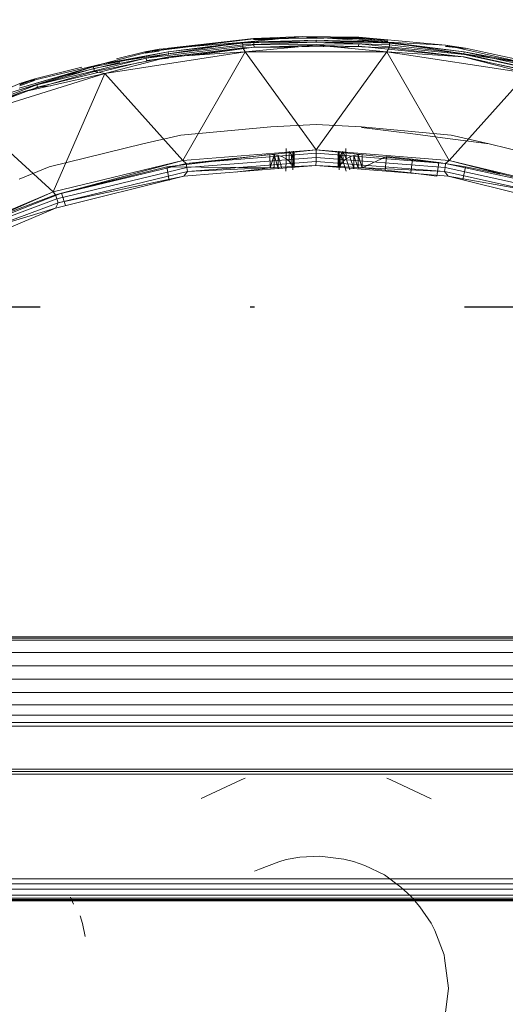
# Model space of a CAD drawing. Units: millimetres. Extents: x -1535 to 1965, y -152 to 170.
# Drawn here: x -59 to -48, y -16 to 7 of the extents above; entities that cross this region are included whole.
import ezdxf

# ---------------------------------------------------------------- set-up
doc = ezdxf.new("R2010")
doc.units = ezdxf.units.MM
doc.linetypes.add('Dash dot', pattern=[15.875, 6.35, -4.7625, 0, -4.7625])
doc.layers.add('A-FLOR-LEVL', color=51, linetype='Continuous')
doc.layers.add('A-GENM', color=13, linetype='Continuous', lineweight=9)

# ---------------------------------------------------------------- blocks, each defined once
blk = doc.blocks.new('08_18_70_352741 1 - Type 1-14145-Front')
at = {"layer": 'A-GENM'}
blk.add_arc((-52.326, -15.449), 34, 46.2722, 174.4925, dxfattribs=at)
blk = doc.blocks.new('13_14_15_351788 04 1 - Type 1-21568-Front')
at = {"layer": 'A-GENM'}
for radius, start, end in [(34.113, 90, 149.4286), (38.279, 165.1656, 270), (36.83, 165.1656, 270), (34.124, 165.1787, 270), (38.279, 270, 11.9599), (36.83, 270, 11.9599), (34.124, 270, 11.7185)]:
    blk.add_arc((-52.326, -15.449), radius, start, end, dxfattribs=at)
blk = doc.blocks.new('13_14_16_351788 06 1 - Type 1-22370-Front')
at = {"layer": 'A-GENM'}
for p, q in [((-56.208, 5.778), (-53.743, 6.083)), ((-53.743, 6.074), (-56.206, 5.768)), ((-55.672, 5.861), (-53.743, 6.083)), ((-53.993, 5.976), (-52.326, 6.041)), ((-52.641, 6.129), (-53.952, 5.995)), ((-53.952, 5.995), (-52.326, 6.041)), ((-53.743, 6.083), (-52.641, 6.129)), ((-53.743, 6.083), (-51.353, 6.108)), ((-53.743, 6.074), (-51.354, 6.098)), ((-53.743, 6.083), (-53.743, 6.074)), ((-53.315, 6.06), (-53.742, 6.056)), ((-52.641, 6.129), (-51.353, 6.108)), ((-50.701, 5.995), (-52.641, 6.129)), ((-52.326, 6.041), (-50.701, 5.995)), ((-52.326, 6.041), (-52.326, 5.999)), ((-52.326, 6.041), (-50.66, 5.976)), ((-51.355, 6.081), (-51.86, 6.075)), ((-50.701, 5.988), (-51.356, 6.055)), ((-51.354, 6.098), (-51.355, 6.081)), ((-50.701, 6.014), (-51.355, 6.081)), ((-51.354, 6.098), (-51.353, 6.108)), ((-50.701, 6.032), (-51.354, 6.098)), ((-51.353, 6.108), (-49.392, 5.931)), ((-50.701, 6.041), (-51.353, 6.108)), ((-53.952, 5.995), (-57.166, 5.505)), ((-57.166, 5.505), (-53.952, 5.995)), ((-55.883, 5.837), (-57.166, 5.505)), ((-55.883, 5.837), (-56.208, 5.778)), ((-53.734, 5.938), (-56.182, 5.635)), ((-53.73, 5.884), (-56.172, 5.582)), ((-53.952, 5.995), (-55.883, 5.837)), ((-55.681, 5.777), (-53.952, 5.995)), ((-55.681, 5.777), (-53.993, 5.976)), ((-53.989, 5.934), (-55.675, 5.736)), ((-53.984, 5.866), (-55.664, 5.668)), ((-55.118, 5.694), (-53.73, 5.884)), ((-53.952, 5.995), (-53.993, 5.976)), ((-53.993, 5.976), (-53.989, 5.934)), ((-53.989, 5.934), (-52.326, 5.999)), ((-53.989, 5.934), (-53.984, 5.866)), ((-53.984, 5.866), (-52.326, 5.93)), ((-53.984, 5.866), (-53.934, 5.776)), ((-50.701, 5.995), (-53.952, 5.995)), ((-53.952, 5.995), (-50.701, 5.995)), ((-52.326, 5.93), (-53.934, 5.776)), ((-53.734, 5.938), (-53.737, 5.988)), ((-51.36, 5.962), (-53.734, 5.938)), ((-53.73, 5.884), (-53.734, 5.938)), ((-51.362, 5.909), (-53.73, 5.884)), ((-52.863, 5.879), (-53.73, 5.884)), ((-52.326, 5.999), (-50.663, 5.934)), ((-52.326, 5.93), (-50.719, 5.776)), ((-52.326, 5.93), (-50.669, 5.866)), ((-51.768, 5.877), (-51.362, 5.909)), ((-51.362, 5.909), (-51.36, 5.962)), ((-48.971, 5.666), (-51.362, 5.909)), ((-48.962, 5.719), (-51.36, 5.962)), ((-50.719, 5.776), (-50.669, 5.866)), ((-47.487, 5.505), (-50.701, 5.995)), ((-50.701, 5.995), (-47.487, 5.505)), ((-50.701, 5.995), (-48.971, 5.777)), ((-49.392, 5.931), (-50.701, 5.995)), ((-50.66, 5.976), (-50.701, 5.995)), ((-50.669, 5.866), (-50.663, 5.934)), ((-48.989, 5.668), (-50.669, 5.866)), ((-50.663, 5.934), (-50.66, 5.976)), ((-50.663, 5.934), (-48.978, 5.736)), ((-50.66, 5.976), (-48.971, 5.777)), ((-48.94, 5.862), (-49.392, 5.931)), ((-47.487, 5.505), (-49.392, 5.931)), ((-48.94, 5.862), (-49.392, 5.908)), ((-48.941, 5.853), (-49.392, 5.899)), ((-46.478, 5.322), (-48.94, 5.862)), ((-58.661, 5.027), (-56.182, 5.635)), ((-57.377, 5.439), (-55.681, 5.777)), ((-57.367, 5.398), (-55.675, 5.736)), ((-57.351, 5.332), (-55.664, 5.668)), ((-55.681, 5.777), (-57.166, 5.505)), ((-57.113, 5.291), (-53.934, 5.776)), ((-53.934, 5.776), (-57.113, 5.291)), ((-57.113, 5.291), (-55.664, 5.668)), ((-56.853, 5.62), (-56.208, 5.778)), ((-55.883, 5.791), (-56.203, 5.751)), ((-56.172, 5.582), (-56.182, 5.635)), ((-55.672, 5.635), (-56.172, 5.582)), ((-55.681, 5.777), (-55.675, 5.736)), ((-55.675, 5.736), (-55.672, 5.72)), ((-53.934, 5.776), (-55.664, 5.668)), ((-55.345, 3.319), (-53.934, 5.776)), ((-53.934, 5.776), (-50.719, 5.776)), ((-53.934, 5.776), (-50.719, 5.776)), ((-53.934, 5.776), (-52.326, 3.56)), ((-52.326, 3.56), (-50.719, 5.776)), ((-50.719, 5.776), (-47.54, 5.292)), ((-50.719, 5.776), (-47.54, 5.292)), ((-50.719, 5.776), (-49.308, 3.319)), ((-50.719, 5.776), (-48.989, 5.668)), ((-47.54, 5.292), (-48.989, 5.668)), ((-48.989, 5.668), (-46.461, 5.11)), ((-48.971, 5.777), (-48.978, 5.736)), ((-48.978, 5.736), (-46.442, 5.176)), ((-47.487, 5.505), (-48.971, 5.777)), ((-46.431, 5.216), (-48.971, 5.777)), ((-48.4, 5.54), (-48.971, 5.666)), ((-46.518, 5.182), (-48.962, 5.719)), ((-57.166, 5.505), (-60.269, 4.536)), ((-57.166, 5.505), (-60.269, 4.536)), ((-57.166, 5.505), (-59.062, 4.958)), ((-57.377, 5.439), (-59.062, 4.958)), ((-59.049, 4.918), (-57.367, 5.398)), ((-57.166, 5.505), (-59.044, 5.059)), ((-58.704, 5.166), (-57.635, 5.428)), ((-56.341, 5.54), (-58.645, 4.975)), ((-56.777, 5.54), (-58.068, 5.224)), ((-57.377, 5.439), (-57.166, 5.505)), ((-57.367, 5.398), (-57.377, 5.439)), ((-57.367, 5.398), (-57.351, 5.332)), ((-46.532, 5.13), (-48.155, 5.486)), ((-60.182, 4.334), (-57.113, 5.291)), ((-60.182, 4.334), (-57.113, 5.291)), ((-59.044, 5.059), (-58.704, 5.166)), ((-59.044, 5.037), (-58.704, 5.166)), ((-58.702, 5.157), (-59.044, 5.027)), ((-58.696, 5.14), (-59.044, 5.008)), ((-59.027, 4.853), (-57.351, 5.332)), ((-59.027, 4.853), (-57.113, 5.291)), ((-58.286, 2.602), (-57.113, 5.291)), ((-57.113, 5.291), (-57.351, 5.332)), ((-57.113, 5.291), (-55.345, 3.319)), ((-49.308, 3.319), (-47.54, 5.292)), ((-61.116, 4.099), (-58.661, 5.027)), ((-58.645, 4.975), (-61.094, 4.05)), ((-59.044, 5.059), (-60.269, 4.536)), ((-58.645, 4.975), (-58.661, 5.027)), ((-58.343, 5.011), (-58.645, 4.975)), ((-60.676, 4.233), (-59.027, 4.853)), ((-60.182, 4.334), (-59.027, 4.853)), ((-60.182, 4.334), (-58.286, 2.602)), ((-53.352, 4.078), (-55.389, 3.89)), ((-52.326, 4.131), (-53.352, 4.078)), ((-51.3, 4.078), (-52.326, 4.131)), ((-49.263, 3.89), (-51.3, 4.078)), ((-50.072, 3.914), (-51.293, 4.062)), ((-55.389, 3.89), (-56.255, 3.691)), ((-50.072, 3.914), (-49.457, 3.832)), ((-48.398, 3.691), (-49.457, 3.832)), ((-48.398, 3.691), (-49.263, 3.89)), ((-56.255, 3.691), (-58.377, 3.172)), ((-53.004, 3.587), (-53.007, 3.353)), ((-51.649, 3.585), (-51.646, 3.352)), ((-46.276, 3.172), (-48.398, 3.691)), ((-53.371, 3.452), (-55.711, 3.171)), ((-55.345, 3.319), (-52.326, 3.56)), ((-52.326, 3.56), (-55.345, 3.319)), ((-52.326, 3.56), (-55.27, 3.249)), ((-52.327, 3.479), (-55.27, 3.249)), ((-52.327, 3.387), (-55.255, 3.158)), ((-53.371, 3.452), (-53.37, 3.152)), ((-53.37, 3.152), (-53.371, 3.452)), ((-53.278, 3.447), (-53.371, 3.452)), ((-53.278, 3.447), (-53.37, 3.152)), ((-53.183, 3.134), (-53.278, 3.447)), ((-53.278, 3.148), (-53.278, 3.447)), ((-53.278, 3.447), (-53.183, 3.43)), ((-53.183, 3.134), (-53.183, 3.43)), ((-53.09, 3.398), (-53.183, 3.43)), ((-53.1, 3.137), (-53.183, 3.43)), ((-53.007, 3.353), (-53.09, 3.398)), ((-53.007, 3.353), (-53.009, 3.074)), ((-53.007, 3.353), (-52.939, 3.297)), ((-52.939, 3.297), (-52.936, 3.52)), ((-52.936, 3.52), (-52.886, 3.446)), ((-52.89, 3.234), (-52.886, 3.446)), ((-52.886, 3.446), (-52.857, 3.368)), ((-52.861, 3.169), (-52.857, 3.368)), ((-52.857, 3.368), (-52.853, 3.519)), ((-52.848, 3.292), (-52.857, 3.368)), ((-52.844, 3.434), (-52.853, 3.519)), ((-52.848, 3.292), (-52.844, 3.434)), ((-52.844, 3.434), (-52.839, 3.525)), ((-52.844, 3.434), (-52.839, 3.525)), ((-52.826, 3.159), (-52.826, 3.52)), ((-52.826, 3.159), (-52.826, 3.52)), ((-52.327, 3.479), (-52.326, 3.56)), ((-52.327, 3.387), (-52.327, 3.479)), ((-52.327, 3.479), (-49.388, 3.249)), ((-52.327, 3.292), (-52.327, 3.387)), ((-52.327, 3.387), (-49.402, 3.159)), ((-52.326, 3.56), (-49.308, 3.319)), ((-52.326, 3.56), (-49.308, 3.319)), ((-49.388, 3.249), (-52.326, 3.56)), ((-51.826, 3.159), (-51.826, 3.52)), ((-51.826, 3.52), (-51.826, 3.159)), ((-51.814, 3.525), (-51.809, 3.433)), ((-51.809, 3.433), (-51.814, 3.525)), ((-51.809, 3.433), (-51.8, 3.518)), ((-51.809, 3.433), (-51.805, 3.291)), ((-51.805, 3.291), (-51.795, 3.366)), ((-51.795, 3.366), (-51.8, 3.518)), ((-51.795, 3.366), (-51.767, 3.444)), ((-51.791, 3.168), (-51.795, 3.366)), ((-51.717, 3.518), (-51.767, 3.444)), ((-51.714, 3.296), (-51.767, 3.444)), ((-51.767, 3.444), (-51.763, 3.233)), ((-51.717, 3.518), (-51.646, 3.352)), ((-51.717, 3.518), (-51.714, 3.296)), ((-51.646, 3.352), (-51.714, 3.296)), ((-51.646, 3.352), (-51.562, 3.397)), ((-51.646, 3.352), (-51.561, 3.106)), ((-51.562, 3.397), (-51.47, 3.429)), ((-51.562, 3.397), (-51.469, 3.131)), ((-51.47, 3.429), (-51.375, 3.446)), ((-51.469, 3.131), (-51.47, 3.429)), ((-51.47, 3.429), (-51.375, 3.145)), ((-51.375, 3.446), (-51.282, 3.451)), ((-51.375, 3.145), (-51.375, 3.446)), ((-51.375, 3.446), (-51.283, 3.149)), ((-51.282, 3.451), (-51.283, 3.149)), ((-51.283, 3.149), (-51.282, 3.451)), ((-50.733, 3.409), (-51.283, 3.149)), ((-50.733, 3.409), (-50.76, 3.094)), ((-50.733, 3.409), (-50.138, 3.349)), ((-50.175, 3.035), (-50.138, 3.349)), ((-50.138, 3.349), (-49.541, 3.27)), ((-58.377, 3.172), (-59.061, 2.892)), ((-58.286, 2.602), (-55.345, 3.319)), ((-55.345, 3.319), (-58.286, 2.602)), ((-55.345, 3.319), (-58.233, 2.534)), ((-55.27, 3.249), (-58.233, 2.534)), ((-58.204, 2.447), (-55.255, 3.158)), ((-55.711, 3.171), (-58.1, 2.574)), ((-55.711, 3.171), (-53.37, 3.152)), ((-55.711, 3.171), (-55.654, 2.86)), ((-55.27, 3.249), (-55.345, 3.319)), ((-55.322, 2.957), (-52.328, 3.2)), ((-55.322, 2.957), (-52.328, 3.2)), ((-55.27, 3.249), (-55.255, 3.158)), ((-55.241, 3.064), (-55.255, 3.158)), ((-55.241, 3.064), (-52.327, 3.292)), ((-55.241, 3.064), (-52.328, 3.2)), ((-53.37, 3.152), (-54.159, 3.051)), ((-53.278, 3.148), (-53.37, 3.152)), ((-52.939, 3.297), (-52.89, 3.234)), ((-52.89, 3.234), (-52.861, 3.169)), ((-52.852, 3.105), (-52.848, 3.292)), ((-52.328, 3.2), (-52.327, 3.292)), ((-49.334, 2.958), (-52.328, 3.2)), ((-52.328, 3.2), (-49.334, 2.958)), ((-52.328, 3.2), (-49.417, 3.065)), ((-52.327, 3.292), (-49.417, 3.065)), ((-51.805, 3.291), (-51.801, 3.104)), ((-51.791, 3.168), (-51.763, 3.233)), ((-51.714, 3.296), (-51.763, 3.233)), ((-51.644, 3.071), (-51.714, 3.296)), ((-51.375, 3.145), (-51.283, 3.149)), ((-51.283, 3.149), (-50.76, 3.094)), ((-49.587, 2.958), (-49.541, 3.27)), ((-48.942, 3.171), (-49.541, 3.27)), ((-49.417, 3.065), (-49.402, 3.159)), ((-49.402, 3.159), (-49.388, 3.249)), ((-49.402, 3.159), (-47.186, 2.672)), ((-49.388, 3.249), (-49.308, 3.319)), ((-49.388, 3.249), (-47.161, 2.76)), ((-49.308, 3.319), (-46.366, 2.602)), ((-49.308, 3.319), (-46.366, 2.602)), ((-49.308, 3.319), (-47.161, 2.76)), ((-48.942, 3.171), (-48.996, 2.874)), ((-48.343, 3.052), (-48.942, 3.171)), ((-58.238, 2.238), (-55.322, 2.957)), ((-58.238, 2.238), (-55.322, 2.957)), ((-58.174, 2.357), (-55.241, 3.064)), ((-58.174, 2.357), (-55.322, 2.957)), ((-55.322, 2.957), (-55.241, 3.064)), ((-50.76, 3.094), (-50.175, 3.035)), ((-50.175, 3.035), (-49.587, 2.957)), ((-49.417, 3.065), (-49.334, 2.958)), ((-49.417, 3.065), (-47.212, 2.581)), ((-46.417, 2.238), (-49.334, 2.958)), ((-49.334, 2.958), (-46.417, 2.238)), ((-49.334, 2.958), (-47.212, 2.581)), ((-48.343, 3.052), (-48.155, 3.008)), ((-61.077, 1.426), (-58.286, 2.602)), ((-61.077, 1.426), (-58.286, 2.602)), ((-60.43, 1.653), (-58.1, 2.574)), ((-58.286, 2.602), (-59.685, 1.99)), ((-58.233, 2.534), (-59.685, 1.99)), ((-58.233, 2.534), (-58.286, 2.602)), ((-58.233, 2.534), (-58.204, 2.447)), ((-58.1, 2.574), (-58.01, 2.294)), ((-61.001, 1.059), (-58.238, 2.238)), ((-61.001, 1.059), (-58.238, 2.238)), ((-59.65, 1.906), (-58.204, 2.447)), ((-59.613, 1.818), (-58.174, 2.357)), ((-58.238, 2.238), (-59.613, 1.818)), ((-58.238, 2.238), (-58.174, 2.357)), ((-58.174, 2.357), (-58.204, 2.447)), ((-69.198, -7.558), (-35.455, -7.558)), ((-69.148, -7.515), (-35.507, -7.514)), ((-69.107, -7.482), (-35.545, -7.482)), ((-69.512, -7.838), (-35.141, -7.838)), ((-34.852, -8.136), (-69.8, -8.136)), ((-34.596, -8.442), (-70.057, -8.442)), ((-34.385, -8.744), (-70.268, -8.744)), ((-34.227, -9.027), (-70.426, -9.027)), ((-34.129, -9.259), (-70.524, -9.259)), ((-70.568, -9.423), (-34.085, -9.423)), ((-70.566, -9.506), (-34.087, -9.506)), ((-68.387, -10.479), (-36.264, -10.479)), ((-36.265, -10.531), (-68.387, -10.531)), ((-36.265, -10.597), (-68.387, -10.597)), ((-36.265, -10.597), (-68.387, -10.597)), ((-54.023, -10.727), (-53.932, -10.686)), ((-50.63, -10.727), (-50.722, -10.685)), ((-54.933, -11.147), (-54.023, -10.727)), ((-49.714, -11.151), (-50.63, -10.727)), ((-53.006, -12.527), (-52.693, -12.48)), ((-52.693, -12.48), (-52.241, -12.45)), ((-52.241, -12.45), (-51.699, -12.524)), ((-53.611, -12.747), (-53.17, -12.579)), ((-53.17, -12.579), (-53.006, -12.527)), ((-51.699, -12.524), (-51.481, -12.571)), ((-51.481, -12.571), (-51.223, -12.668)), ((-51.223, -12.668), (-50.777, -12.88)), ((-53.611, -12.747), (-53.726, -12.796)), ((-50.777, -12.88), (-50.403, -13.158)), ((-36.261, -13.079), (-68.391, -13.079)), ((-36.265, -12.968), (-68.387, -12.968)), ((-50.403, -13.158), (-50.175, -13.358)), ((-68.402, -13.335), (-36.251, -13.334)), ((-68.396, -13.203), (-36.257, -13.203)), ((-57.896, -13.38), (-57.829, -13.542)), ((-50.175, -13.358), (-49.974, -13.601)), ((-36.231, -13.468), (-68.422, -13.468)), ((-36.233, -13.467), (-68.42, -13.467)), ((-68.416, -13.463), (-36.237, -13.462)), ((-68.413, -13.454), (-36.24, -13.454)), ((-36.243, -13.437), (-68.41, -13.437)), ((-36.247, -13.403), (-68.406, -13.403)), ((-49.974, -13.601), (-49.714, -13.974)), ((-57.673, -13.809), (-57.624, -13.982)), ((-57.56, -14.277), (-57.624, -13.982)), ((-49.714, -13.974), (-49.637, -14.139)), ((-49.637, -14.139), (-49.425, -14.687)), ((-49.425, -14.687), (-49.413, -14.768)), ((-49.326, -15.449), (-49.413, -14.768)), ((-49.326, -15.449), (-49.397, -16.059))]:
    blk.add_line(p, q, dxfattribs=at)

msp = doc.modelspace()

# ---------------------------------------------------------------- linework, layer by layer
at = {"layer": 'A-FLOR-LEVL', "linetype": 'Dash dot'}
msp.add_line((-1534.635, 0), (1659.773, 0), dxfattribs=at)

# ---------------------------------------------------------------- block references
at = {"layer": 'A-GENM'}
for name in ['13_14_15_351788 04 1 - Type 1-21568-Front', '08_18_70_352741 1 - Type 1-14145-Front', '13_14_16_351788 06 1 - Type 1-22370-Front']:
    msp.add_blockref(name, (0, 0), dxfattribs=at)

doc.saveas('drawing.dxf')
